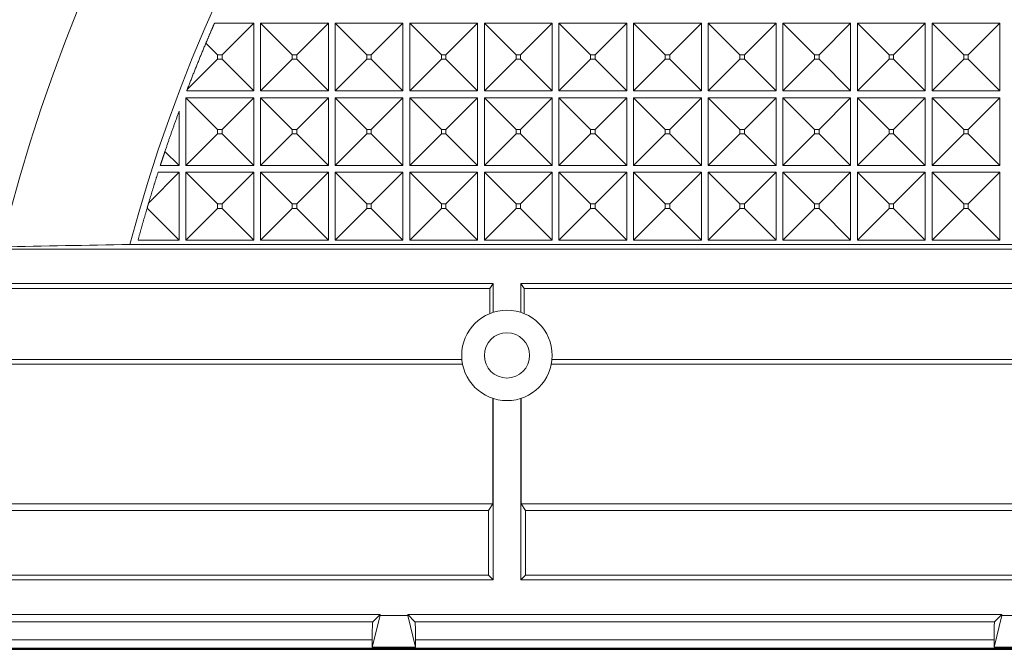
# Model space of a CAD drawing. Units: millimetres. Extents: x 2691 to 3554, y 642 to 1253.
# Drawn here: x 2912 to 2955, y 898 to 926 of the extents above; entities that cross this region are included whole.
import ezdxf

# ---------------------------------------------------------------- set-up
doc = ezdxf.new("R2010")
doc.units = ezdxf.units.MM
doc.header["$LTSCALE"] = 0.25
doc.layers.get('0').update_dxf_attribs({"lineweight": 25})
doc.layers.add('2', color=7, linetype='Continuous', true_color=0xffffff)

msp = doc.modelspace()

# ---------------------------------------------------------------- linework, layer by layer
at = {"color": 0}
msp.add_lwpolyline([(2858.149, 897.923), (3108.149, 897.923), (3108.149, 1147.923), (2858.149, 1147.923)], close=True, dxfattribs=at)
at = {"layer": '2', "color": 7, "linetype": 'Continuous', "lineweight": 13}
for p, q in [((2921.949, 925.623), (2920.217, 925.623)), ((2921.949, 925.623), (2920.549, 924.222)), ((2921.949, 922.623), (2921.949, 925.623)), ((2922.249, 925.623), (2923.65, 924.222)), ((2925.249, 925.623), (2922.249, 925.623)), ((2922.249, 925.623), (2922.249, 922.623)), ((2925.249, 925.623), (2923.849, 924.222)), ((2925.249, 922.623), (2925.249, 925.623)), ((2925.549, 925.623), (2926.95, 924.222)), ((2928.549, 925.623), (2925.549, 925.623)), ((2925.549, 925.623), (2925.549, 922.623)), ((2928.549, 925.623), (2927.149, 924.222)), ((2928.549, 922.623), (2928.549, 925.623)), ((2928.849, 925.623), (2930.25, 924.222)), ((2928.849, 925.623), (2928.849, 922.623)), ((2931.849, 925.623), (2928.849, 925.623)), ((2931.849, 925.623), (2930.449, 924.222)), ((2931.849, 922.623), (2931.849, 925.623)), ((2932.149, 925.623), (2932.149, 922.623)), ((2932.149, 925.623), (2933.55, 924.222)), ((2935.149, 925.623), (2932.149, 925.623)), ((2935.149, 925.623), (2933.749, 924.222)), ((2935.149, 922.623), (2935.149, 925.623)), ((2935.449, 925.623), (2936.85, 924.222)), ((2935.449, 925.623), (2935.449, 922.623)), ((2938.449, 925.623), (2935.449, 925.623)), ((2938.449, 925.623), (2937.049, 924.222)), ((2938.449, 922.623), (2938.449, 925.623)), ((2941.749, 925.623), (2938.749, 925.623)), ((2938.749, 925.623), (2940.15, 924.222)), ((2938.749, 925.623), (2938.749, 922.623)), ((2941.749, 925.623), (2940.349, 924.222)), ((2941.749, 922.623), (2941.749, 925.623)), ((2942.049, 925.623), (2942.049, 922.623)), ((2942.049, 925.623), (2943.45, 924.222)), ((2945.049, 925.623), (2942.049, 925.623)), ((2945.049, 925.623), (2943.649, 924.222)), ((2945.049, 922.623), (2945.049, 925.623)), ((2945.349, 925.623), (2945.349, 922.623)), ((2945.349, 925.623), (2946.75, 924.222)), ((2948.349, 925.623), (2945.349, 925.623)), ((2948.349, 925.623), (2946.949, 924.222)), ((2948.349, 922.623), (2948.349, 925.623)), ((2948.649, 925.623), (2948.649, 922.623)), ((2948.649, 925.623), (2950.05, 924.222)), ((2951.649, 925.623), (2948.649, 925.623)), ((2951.649, 925.623), (2950.249, 924.222)), ((2951.649, 922.623), (2951.649, 925.623)), ((2951.949, 925.623), (2953.35, 924.222)), ((2951.949, 925.623), (2951.949, 922.623)), ((2954.949, 925.623), (2951.949, 925.623)), ((2954.949, 925.623), (2953.549, 924.222)), ((2954.949, 922.623), (2954.949, 925.623)), ((2919.836, 924.736), (2920.35, 924.222)), ((2920.35, 924.222), (2920.549, 924.222)), ((2920.35, 924.023), (2920.35, 924.222)), ((2920.549, 924.222), (2920.549, 924.023)), ((2923.65, 924.222), (2923.849, 924.222)), ((2923.65, 924.023), (2923.65, 924.222)), ((2923.849, 924.222), (2923.849, 924.023)), ((2926.95, 924.222), (2927.149, 924.222)), ((2926.95, 924.023), (2926.95, 924.222)), ((2927.149, 924.222), (2927.149, 924.023)), ((2930.25, 924.023), (2930.25, 924.222)), ((2930.25, 924.222), (2930.449, 924.222)), ((2930.449, 924.222), (2930.449, 924.023)), ((2933.55, 924.222), (2933.749, 924.222)), ((2933.55, 924.023), (2933.55, 924.222)), ((2933.749, 924.222), (2933.749, 924.023)), ((2936.85, 924.023), (2936.85, 924.222)), ((2936.85, 924.222), (2937.049, 924.222)), ((2937.049, 924.222), (2937.049, 924.023)), ((2940.15, 924.222), (2940.349, 924.222)), ((2940.15, 924.023), (2940.15, 924.222)), ((2940.349, 924.222), (2940.349, 924.023)), ((2943.45, 924.222), (2943.649, 924.222)), ((2943.45, 924.023), (2943.45, 924.222)), ((2943.649, 924.222), (2943.649, 924.023)), ((2946.75, 924.222), (2946.949, 924.222)), ((2946.75, 924.023), (2946.75, 924.222)), ((2946.949, 924.222), (2946.949, 924.023)), ((2950.05, 924.023), (2950.05, 924.222)), ((2950.05, 924.222), (2950.249, 924.222)), ((2950.249, 924.222), (2950.249, 924.023)), ((2953.35, 924.222), (2953.549, 924.222)), ((2953.35, 924.023), (2953.35, 924.222)), ((2953.549, 924.222), (2953.549, 924.023)), ((2919.009, 922.683), (2920.35, 924.023)), ((2920.549, 924.023), (2920.35, 924.023)), ((2921.949, 922.623), (2920.549, 924.023)), ((2922.249, 922.623), (2923.65, 924.023)), ((2923.849, 924.023), (2923.65, 924.023)), ((2925.249, 922.623), (2923.849, 924.023)), ((2925.549, 922.623), (2926.95, 924.023)), ((2927.149, 924.023), (2926.95, 924.023)), ((2928.549, 922.623), (2927.149, 924.023)), ((2928.849, 922.623), (2930.25, 924.023)), ((2930.449, 924.023), (2930.25, 924.023)), ((2931.849, 922.623), (2930.449, 924.023)), ((2932.149, 922.623), (2933.55, 924.023)), ((2933.749, 924.023), (2933.55, 924.023)), ((2935.149, 922.623), (2933.749, 924.023)), ((2935.449, 922.623), (2936.85, 924.023)), ((2937.049, 924.023), (2936.85, 924.023)), ((2938.449, 922.623), (2937.049, 924.023)), ((2938.749, 922.623), (2940.15, 924.023)), ((2940.349, 924.023), (2940.15, 924.023)), ((2941.749, 922.623), (2940.349, 924.023)), ((2942.049, 922.623), (2943.45, 924.023)), ((2943.649, 924.023), (2943.45, 924.023)), ((2945.049, 922.623), (2943.649, 924.023)), ((2945.349, 922.623), (2946.75, 924.023)), ((2946.949, 924.023), (2946.75, 924.023)), ((2948.349, 922.623), (2946.949, 924.023)), ((2948.649, 922.623), (2950.05, 924.023)), ((2950.249, 924.023), (2950.05, 924.023)), ((2951.649, 922.623), (2950.249, 924.023)), ((2951.949, 922.623), (2953.35, 924.023)), ((2953.549, 924.023), (2953.35, 924.023)), ((2954.949, 922.623), (2953.549, 924.023)), ((2918.949, 922.323), (2920.35, 920.922)), ((2921.949, 922.323), (2918.949, 922.323)), ((2918.949, 922.323), (2918.949, 919.323)), ((2918.986, 922.623), (2921.949, 922.623)), ((2921.949, 922.323), (2920.549, 920.922)), ((2921.949, 919.323), (2921.949, 922.323)), ((2922.249, 922.623), (2925.249, 922.623)), ((2922.249, 922.323), (2922.249, 919.323)), ((2922.249, 922.323), (2923.65, 920.922)), ((2925.249, 922.323), (2922.249, 922.323)), ((2925.249, 922.323), (2923.849, 920.922)), ((2925.249, 919.323), (2925.249, 922.323)), ((2925.549, 922.623), (2928.549, 922.623)), ((2925.549, 922.323), (2926.95, 920.922)), ((2928.549, 922.323), (2925.549, 922.323)), ((2925.549, 922.323), (2925.549, 919.323)), ((2928.549, 922.323), (2927.149, 920.922)), ((2928.549, 919.323), (2928.549, 922.323)), ((2928.849, 922.623), (2931.849, 922.623)), ((2928.849, 922.323), (2928.849, 919.323)), ((2928.849, 922.323), (2930.25, 920.922)), ((2931.849, 922.323), (2928.849, 922.323)), ((2931.849, 922.323), (2930.449, 920.922)), ((2931.849, 919.323), (2931.849, 922.323)), ((2932.149, 922.623), (2935.149, 922.623)), ((2932.149, 922.323), (2932.149, 919.323)), ((2932.149, 922.323), (2933.55, 920.922)), ((2935.149, 922.323), (2932.149, 922.323)), ((2935.149, 922.323), (2933.749, 920.922)), ((2935.149, 919.323), (2935.149, 922.323)), ((2935.449, 922.623), (2938.449, 922.623)), ((2935.449, 922.323), (2936.85, 920.922)), ((2935.449, 922.323), (2935.449, 919.323)), ((2938.449, 922.323), (2935.449, 922.323)), ((2938.449, 922.323), (2937.049, 920.922)), ((2938.449, 919.323), (2938.449, 922.323)), ((2938.749, 922.623), (2941.749, 922.623)), ((2938.749, 922.323), (2940.15, 920.922)), ((2938.749, 922.323), (2938.749, 919.323)), ((2941.749, 922.323), (2938.749, 922.323)), ((2941.749, 922.323), (2940.349, 920.922)), ((2941.749, 919.323), (2941.749, 922.323)), ((2942.049, 922.623), (2945.049, 922.623)), ((2945.049, 922.323), (2942.049, 922.323)), ((2942.049, 922.323), (2943.45, 920.922)), ((2942.049, 922.323), (2942.049, 919.323)), ((2945.049, 922.323), (2943.649, 920.922)), ((2945.049, 919.323), (2945.049, 922.323)), ((2945.349, 922.623), (2948.349, 922.623)), ((2945.349, 922.323), (2946.75, 920.922)), ((2948.349, 922.323), (2945.349, 922.323)), ((2945.349, 922.323), (2945.349, 919.323)), ((2948.349, 922.323), (2946.949, 920.922)), ((2948.349, 919.323), (2948.349, 922.323)), ((2948.649, 922.623), (2951.649, 922.623)), ((2951.649, 922.323), (2948.649, 922.323)), ((2948.649, 922.323), (2950.05, 920.922)), ((2948.649, 922.323), (2948.649, 919.323)), ((2951.649, 922.323), (2950.249, 920.922)), ((2951.649, 919.323), (2951.649, 922.323)), ((2951.949, 922.623), (2954.949, 922.623)), ((2954.949, 922.323), (2951.949, 922.323)), ((2951.949, 922.323), (2953.35, 920.922)), ((2951.949, 922.323), (2951.949, 919.323)), ((2954.949, 922.323), (2953.549, 920.922)), ((2954.949, 919.323), (2954.949, 922.323)), ((2918.649, 919.323), (2918.649, 921.724)), ((2918.949, 919.323), (2920.35, 920.723)), ((2920.35, 920.922), (2920.549, 920.922)), ((2920.35, 920.723), (2920.35, 920.922)), ((2920.549, 920.723), (2920.35, 920.723)), ((2920.549, 920.922), (2920.549, 920.723)), ((2921.949, 919.323), (2920.549, 920.723)), ((2922.249, 919.323), (2923.65, 920.723)), ((2923.65, 920.723), (2923.65, 920.922)), ((2923.65, 920.922), (2923.849, 920.922)), ((2923.849, 920.723), (2923.65, 920.723)), ((2923.849, 920.922), (2923.849, 920.723)), ((2925.249, 919.323), (2923.849, 920.723)), ((2925.549, 919.323), (2926.95, 920.723)), ((2926.95, 920.922), (2927.149, 920.922)), ((2926.95, 920.723), (2926.95, 920.922)), ((2927.149, 920.723), (2926.95, 920.723)), ((2927.149, 920.922), (2927.149, 920.723)), ((2928.549, 919.323), (2927.149, 920.723)), ((2928.849, 919.323), (2930.25, 920.723)), ((2930.25, 920.922), (2930.449, 920.922)), ((2930.25, 920.723), (2930.25, 920.922)), ((2930.449, 920.723), (2930.25, 920.723)), ((2930.449, 920.922), (2930.449, 920.723)), ((2931.849, 919.323), (2930.449, 920.723)), ((2932.149, 919.323), (2933.55, 920.723)), ((2933.55, 920.922), (2933.749, 920.922)), ((2933.55, 920.723), (2933.55, 920.922)), ((2933.749, 920.723), (2933.55, 920.723)), ((2933.749, 920.922), (2933.749, 920.723)), ((2935.149, 919.323), (2933.749, 920.723)), ((2935.449, 919.323), (2936.85, 920.723)), ((2936.85, 920.723), (2936.85, 920.922)), ((2936.85, 920.922), (2937.049, 920.922)), ((2937.049, 920.723), (2936.85, 920.723)), ((2937.049, 920.922), (2937.049, 920.723)), ((2938.449, 919.323), (2937.049, 920.723)), ((2938.749, 919.323), (2940.15, 920.723)), ((2940.15, 920.922), (2940.349, 920.922)), ((2940.15, 920.723), (2940.15, 920.922)), ((2940.349, 920.723), (2940.15, 920.723)), ((2940.349, 920.922), (2940.349, 920.723)), ((2941.749, 919.323), (2940.349, 920.723)), ((2942.049, 919.323), (2943.45, 920.723)), ((2943.45, 920.723), (2943.45, 920.922)), ((2943.45, 920.922), (2943.649, 920.922)), ((2943.649, 920.723), (2943.45, 920.723)), ((2943.649, 920.922), (2943.649, 920.723)), ((2945.049, 919.323), (2943.649, 920.723)), ((2945.349, 919.323), (2946.75, 920.723)), ((2946.75, 920.922), (2946.949, 920.922)), ((2946.75, 920.723), (2946.75, 920.922)), ((2946.949, 920.723), (2946.75, 920.723)), ((2946.949, 920.922), (2946.949, 920.723)), ((2948.349, 919.323), (2946.949, 920.723)), ((2948.649, 919.323), (2950.05, 920.723)), ((2950.05, 920.922), (2950.249, 920.922)), ((2950.05, 920.723), (2950.05, 920.922)), ((2950.249, 920.723), (2950.05, 920.723)), ((2950.249, 920.922), (2950.249, 920.723)), ((2951.649, 919.323), (2950.249, 920.723)), ((2951.949, 919.323), (2953.35, 920.723)), ((2953.35, 920.922), (2953.549, 920.922)), ((2953.35, 920.723), (2953.35, 920.922)), ((2953.549, 920.723), (2953.35, 920.723)), ((2953.549, 920.922), (2953.549, 920.723)), ((2954.949, 919.323), (2953.549, 920.723)), ((2918.649, 919.323), (2918.025, 919.947)), ((2917.818, 919.323), (2918.649, 919.323)), ((2918.949, 919.323), (2921.949, 919.323)), ((2922.249, 919.323), (2925.249, 919.323)), ((2925.549, 919.323), (2928.549, 919.323)), ((2928.849, 919.323), (2931.849, 919.323)), ((2932.149, 919.323), (2935.149, 919.323)), ((2935.449, 919.323), (2938.449, 919.323)), ((2938.749, 919.323), (2941.749, 919.323)), ((2942.049, 919.323), (2945.049, 919.323)), ((2945.349, 919.323), (2948.349, 919.323)), ((2948.649, 919.323), (2951.649, 919.323)), ((2951.949, 919.323), (2954.949, 919.323)), ((2918.649, 919.023), (2917.305, 917.679)), ((2918.649, 919.023), (2917.721, 919.023)), ((2918.649, 916.023), (2918.649, 919.023)), ((2921.949, 919.023), (2918.949, 919.023)), ((2918.949, 919.023), (2920.35, 917.622)), ((2918.949, 919.023), (2918.949, 916.023)), ((2921.949, 919.023), (2920.549, 917.622)), ((2921.949, 916.023), (2921.949, 919.023)), ((2922.249, 919.023), (2923.65, 917.622)), ((2922.249, 919.023), (2922.249, 916.023)), ((2925.249, 919.023), (2922.249, 919.023)), ((2925.249, 919.023), (2923.849, 917.622)), ((2925.249, 916.023), (2925.249, 919.023)), ((2925.549, 919.023), (2926.95, 917.622)), ((2928.549, 919.023), (2925.549, 919.023)), ((2925.549, 919.023), (2925.549, 916.023)), ((2928.549, 919.023), (2927.149, 917.622)), ((2928.549, 916.023), (2928.549, 919.023)), ((2928.849, 919.023), (2930.25, 917.622)), ((2931.849, 919.023), (2928.849, 919.023)), ((2928.849, 919.023), (2928.849, 916.023)), ((2931.849, 919.023), (2930.449, 917.622)), ((2931.849, 916.023), (2931.849, 919.023)), ((2932.149, 919.023), (2933.55, 917.622)), ((2935.149, 919.023), (2932.149, 919.023)), ((2932.149, 919.023), (2932.149, 916.023)), ((2935.149, 919.023), (2933.749, 917.622)), ((2935.149, 916.023), (2935.149, 919.023)), ((2935.449, 919.023), (2936.85, 917.622)), ((2935.449, 919.023), (2935.449, 916.023)), ((2938.449, 919.023), (2935.449, 919.023)), ((2938.449, 919.023), (2937.049, 917.622)), ((2938.449, 916.023), (2938.449, 919.023)), ((2938.749, 919.023), (2940.15, 917.622)), ((2938.749, 919.023), (2938.749, 916.023)), ((2941.749, 919.023), (2938.749, 919.023)), ((2941.749, 919.023), (2940.349, 917.622)), ((2941.749, 916.023), (2941.749, 919.023)), ((2942.049, 919.023), (2942.049, 916.023)), ((2942.049, 919.023), (2943.45, 917.622)), ((2945.049, 919.023), (2942.049, 919.023)), ((2945.049, 919.023), (2943.649, 917.622)), ((2945.049, 916.023), (2945.049, 919.023)), ((2945.349, 919.023), (2946.75, 917.622)), ((2945.349, 919.023), (2945.349, 916.023)), ((2948.349, 919.023), (2945.349, 919.023)), ((2948.349, 919.023), (2946.949, 917.622)), ((2948.349, 916.023), (2948.349, 919.023)), ((2948.649, 919.023), (2950.05, 917.622)), ((2951.649, 919.023), (2948.649, 919.023)), ((2948.649, 919.023), (2948.649, 916.023)), ((2951.649, 919.023), (2950.249, 917.622)), ((2951.649, 916.023), (2951.649, 919.023)), ((2951.949, 919.023), (2953.35, 917.622)), ((2951.949, 919.023), (2951.949, 916.023)), ((2954.949, 919.023), (2951.949, 919.023)), ((2954.949, 919.023), (2953.549, 917.622)), ((2954.949, 916.023), (2954.949, 919.023)), ((2920.35, 917.622), (2920.549, 917.622)), ((2920.35, 917.423), (2920.35, 917.622)), ((2920.549, 917.622), (2920.549, 917.423)), ((2923.65, 917.622), (2923.849, 917.622)), ((2923.65, 917.423), (2923.65, 917.622)), ((2923.849, 917.622), (2923.849, 917.423)), ((2926.95, 917.622), (2927.149, 917.622)), ((2926.95, 917.423), (2926.95, 917.622)), ((2927.149, 917.622), (2927.149, 917.423)), ((2930.25, 917.622), (2930.449, 917.622)), ((2930.25, 917.423), (2930.25, 917.622)), ((2930.449, 917.622), (2930.449, 917.423)), ((2933.55, 917.622), (2933.749, 917.622)), ((2933.55, 917.423), (2933.55, 917.622)), ((2933.749, 917.622), (2933.749, 917.423)), ((2936.85, 917.423), (2936.85, 917.622)), ((2936.85, 917.622), (2937.049, 917.622)), ((2937.049, 917.622), (2937.049, 917.423)), ((2940.15, 917.622), (2940.349, 917.622)), ((2940.15, 917.423), (2940.15, 917.622)), ((2940.349, 917.622), (2940.349, 917.423)), ((2943.45, 917.423), (2943.45, 917.622)), ((2943.45, 917.622), (2943.649, 917.622)), ((2943.649, 917.622), (2943.649, 917.423)), ((2946.75, 917.423), (2946.75, 917.622)), ((2946.75, 917.622), (2946.949, 917.622)), ((2946.949, 917.622), (2946.949, 917.423)), ((2950.05, 917.423), (2950.05, 917.622)), ((2950.05, 917.622), (2950.249, 917.622)), ((2950.249, 917.622), (2950.249, 917.423)), ((2953.35, 917.423), (2953.35, 917.622)), ((2953.35, 917.622), (2953.549, 917.622)), ((2953.549, 917.622), (2953.549, 917.423)), ((2917.249, 917.423), (2917.23, 917.423)), ((2917.249, 917.488), (2917.249, 917.423)), ((2918.649, 916.023), (2917.249, 917.423)), ((2918.949, 916.023), (2920.35, 917.423)), ((2920.549, 917.423), (2920.35, 917.423)), ((2921.949, 916.023), (2920.549, 917.423)), ((2922.249, 916.023), (2923.65, 917.423)), ((2923.849, 917.423), (2923.65, 917.423)), ((2925.249, 916.023), (2923.849, 917.423)), ((2925.549, 916.023), (2926.95, 917.423)), ((2927.149, 917.423), (2926.95, 917.423)), ((2928.549, 916.023), (2927.149, 917.423)), ((2928.849, 916.023), (2930.25, 917.423)), ((2930.449, 917.423), (2930.25, 917.423)), ((2931.849, 916.023), (2930.449, 917.423)), ((2932.149, 916.023), (2933.55, 917.423)), ((2933.749, 917.423), (2933.55, 917.423)), ((2935.149, 916.023), (2933.749, 917.423)), ((2935.449, 916.023), (2936.85, 917.423)), ((2937.049, 917.423), (2936.85, 917.423)), ((2938.449, 916.023), (2937.049, 917.423)), ((2938.749, 916.023), (2940.15, 917.423)), ((2940.349, 917.423), (2940.15, 917.423)), ((2941.749, 916.023), (2940.349, 917.423)), ((2942.049, 916.023), (2943.45, 917.423)), ((2943.649, 917.423), (2943.45, 917.423)), ((2945.049, 916.023), (2943.649, 917.423)), ((2945.349, 916.023), (2946.75, 917.423)), ((2946.949, 917.423), (2946.75, 917.423)), ((2948.349, 916.023), (2946.949, 917.423)), ((2948.649, 916.023), (2950.05, 917.423)), ((2950.249, 917.423), (2950.05, 917.423)), ((2951.649, 916.023), (2950.249, 917.423)), ((2951.949, 916.023), (2953.35, 917.423)), ((2953.549, 917.423), (2953.35, 917.423)), ((2954.949, 916.023), (2953.549, 917.423)), ((2916.472, 915.83), (2978.172, 915.83)), ((2916.834, 916.023), (2918.649, 916.023)), ((2918.949, 916.023), (2921.949, 916.023)), ((2922.249, 916.023), (2925.249, 916.023)), ((2925.549, 916.023), (2928.549, 916.023)), ((2928.849, 916.023), (2931.849, 916.023)), ((2932.149, 916.023), (2935.149, 916.023)), ((2935.449, 916.023), (2938.449, 916.023)), ((2938.749, 916.023), (2941.749, 916.023)), ((2942.049, 916.023), (2945.049, 916.023)), ((2945.349, 916.023), (2948.349, 916.023)), ((2948.649, 916.023), (2951.649, 916.023)), ((2951.949, 916.023), (2954.949, 916.023)), ((2886.435, 915.62), (2978.251, 915.62)), ((2898.816, 914.103), (2932.539, 914.103)), ((2932.389, 913.877), (2932.539, 914.103)), ((2932.539, 912.827), (2932.539, 914.103)), ((2933.759, 914.103), (2933.759, 912.827)), ((2933.759, 914.103), (2976.916, 914.103)), ((2933.759, 914.103), (2933.909, 913.877)), ((2932.389, 913.877), (2899.736, 913.877)), ((2932.389, 912.773), (2932.389, 913.877)), ((2976.508, 913.877), (2933.909, 913.877)), ((2933.909, 913.877), (2933.909, 912.773)), ((2901.634, 910.536), (2931.187, 910.536)), ((2931.157, 910.736), (2901.804, 910.736)), ((2935.111, 910.536), (2975.663, 910.536)), ((2975.48, 910.736), (2935.141, 910.736)), ((2932.522, 909.024), (2932.522, 904.357)), ((2932.539, 900.991), (2932.539, 909.018)), ((2933.759, 909.018), (2933.759, 900.991)), ((2933.777, 904.357), (2933.777, 909.024)), ((2932.522, 904.357), (2879.777, 904.357)), ((2932.33, 904.069), (2879.969, 904.069)), ((2932.33, 904.069), (2932.522, 904.357)), ((2932.33, 904.069), (2932.33, 901.2)), ((2933.777, 904.357), (2933.969, 904.069)), ((2978.158, 904.357), (2933.777, 904.357)), ((2933.969, 901.2), (2933.969, 904.069)), ((2978.047, 904.069), (2933.969, 904.069)), ((2879.759, 900.991), (2932.539, 900.991)), ((2879.969, 901.2), (2932.33, 901.2)), ((2932.33, 901.2), (2932.539, 900.991)), ((2933.759, 900.991), (2933.969, 901.2)), ((2933.759, 900.991), (2982.539, 900.991)), ((2933.969, 901.2), (2982.33, 901.2)), ((2927.539, 899.468), (2901.259, 899.468)), ((2927.19, 898.015), (2927.539, 899.42)), ((2927.539, 899.468), (2927.217, 899.145)), ((2927.539, 899.42), (2927.539, 899.468)), ((2928.759, 899.42), (2927.539, 899.42)), ((2929.081, 899.145), (2928.759, 899.468)), ((2928.759, 899.468), (2928.759, 899.42)), ((2955.039, 899.468), (2928.759, 899.468)), ((2929.108, 898.015), (2928.759, 899.42)), ((2954.69, 898.015), (2955.039, 899.42)), ((2955.039, 899.468), (2954.717, 899.145)), ((2955.039, 899.42), (2955.039, 899.468)), ((2956.259, 899.42), (2955.039, 899.42)), ((2901.581, 899.145), (2927.217, 899.145)), ((2929.081, 899.145), (2954.717, 899.145)), ((2927.19, 898.349), (2901.608, 898.349)), ((2927.19, 898.015), (2927.19, 898.349)), ((2929.108, 898.349), (2929.108, 898.015)), ((2954.69, 898.349), (2929.108, 898.349)), ((2954.69, 898.015), (2954.69, 898.349)), ((3108.099, 897.973), (2858.199, 897.973)), ((2929.108, 898.015), (2927.19, 898.015)), ((2956.608, 898.015), (2954.69, 898.015))]:
    msp.add_line(p, q, dxfattribs=at)
for radius in [2, 1]:
    msp.add_circle((2933.149, 910.923), radius, dxfattribs=at)
for radius, start, end in [(74.502, 13.72267, 166.27733), (69.007, 14.92956, 165.07044), (68.707, 163.56756, 163.62377)]:
    msp.add_arc((2983.149, 898.052), radius, start, end, dxfattribs=at)
for centre, start_param, end_param in [((2927.218, 898.349), 3.176621, 4.712389), ((2929.08, 898.349), 1.570796, 3.106564), ((2954.718, 898.349), 3.176621, 4.712389)]:
    msp.add_ellipse(centre, major_axis=(0, -0.797), ratio=0.035043, start_param=start_param, end_param=end_param, dxfattribs=at)
for points, weights in [([(2920.217, 925.623), (2920.088, 925.328), (2919.961, 925.033), (2919.836, 924.736)], [1, 0.999983556797, 0.999983556797, 1]), ([(2919.836, 924.736), (2919.549, 924.056), (2919.274, 923.372), (2919.009, 922.683)], [1, 0.999913504322, 0.999913504322, 1]), ([(2919.009, 922.683), (2919.001, 922.663), (2918.994, 922.643), (2918.986, 922.623)], [1, 0.999999927095, 0.999999927095, 1]), ([(2918.649, 921.724), (2918.433, 921.135), (2918.225, 920.542), (2918.025, 919.947)], [1, 0.999937387305, 0.999937387305, 1]), ([(2918.025, 919.947), (2917.955, 919.739), (2917.886, 919.531), (2917.818, 919.323)], [1, 0.999992359766, 0.999992359766, 1]), ([(2917.721, 919.023), (2917.578, 918.576), (2917.439, 918.128), (2917.305, 917.679)], [1, 0.999965076354, 0.999965076354, 1]), ([(2917.305, 917.679), (2917.286, 917.615), (2917.268, 917.552), (2917.249, 917.488)], [1, 0.99999929788, 0.99999929788, 1]), ([(2917.23, 917.423), (2917.093, 916.958), (2916.961, 916.491), (2916.834, 916.023)], [1, 0.999962617611, 0.999962617611, 1])]:
    msp.add_rational_spline(points, weights, degree=3, dxfattribs=at)
msp.add_open_spline([(2916.472, 915.83), (2914.572, 915.795), (2912.673, 915.76), (2910.774, 915.725)], degree=3, dxfattribs=at)

doc.saveas('drawing.dxf')
